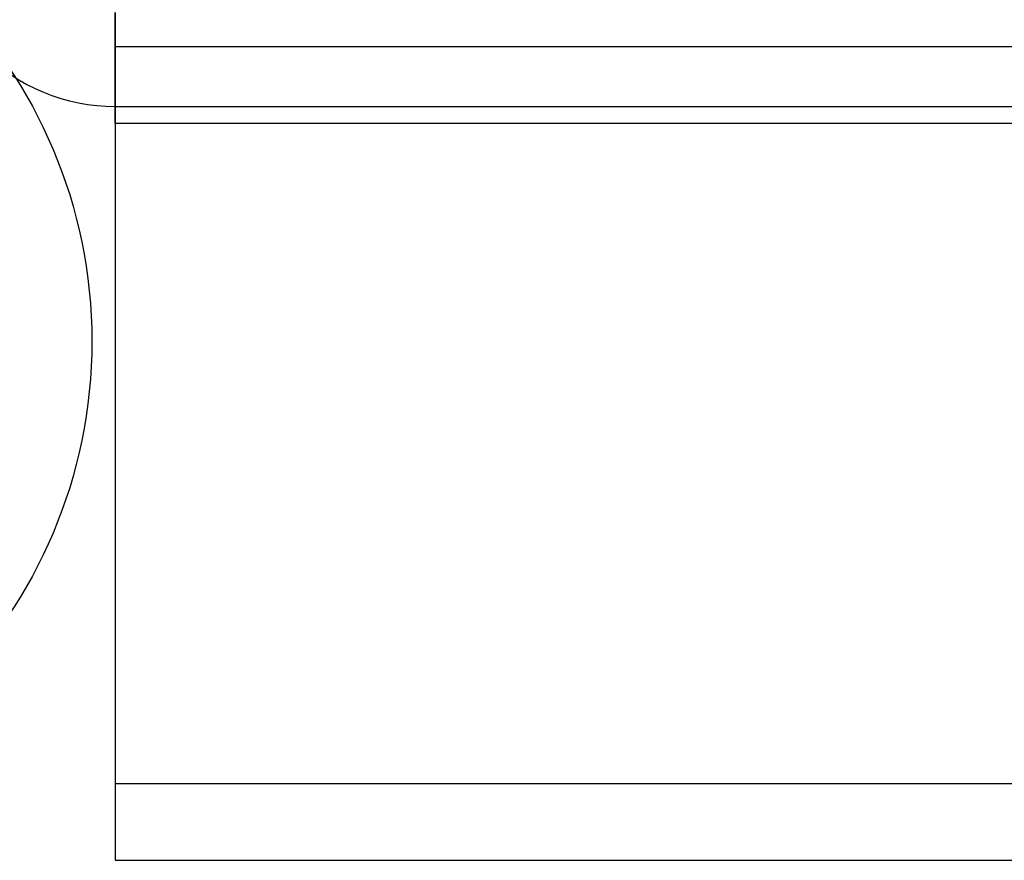
# Model space of a CAD drawing. Units: inches. Extents: x -3 to 11.5, y 0 to 8.1.
# Drawn here: x 1.9 to 1.9, y 3.7 to 3.7 of the extents above; entities that cross this region are included whole.
import ezdxf

# ---------------------------------------------------------------- set-up
doc = ezdxf.new("R2010")
doc.units = ezdxf.units.IN
doc.header["$MEASUREMENT"] = 0

msp = doc.modelspace()

# ---------------------------------------------------------------- linework, layer by layer
at = {"color": 7, "linetype": 'Continuous', "lineweight": 25}
for p, q in [((1.905451025866418, 3.747547552696056), (1.905451025866418, 3.745579048759047)), ((1.905451025866418, 3.746835552870421), (1.905451025866418, 3.747547552696056)), ((1.905451025866418, 3.745223048846231), (1.905451025866418, 3.746835552870421)), ((1.905451025866418, 3.746835552870421), (1.952695120354607, 3.746835552870421)), ((1.905451025866418, 3.746835552870421), (1.905451025866418, 3.731384328159391)), ((1.905451025866418, 3.745579048759047), (1.952695120354607, 3.745579048759047)), ((1.905451025866418, 3.745223048846231), (1.905451025866418, 3.745579048759047)), ((1.952695120354607, 3.74522304884623), (1.905451025866418, 3.745223048846231)), ((1.905451025866418, 3.745223048846231), (1.905451025866418, 3.7297718241352)), ((1.905451025866418, 3.731384328159391), (1.905451025866418, 3.7297718241352)), ((1.905451025866418, 3.731384328159391), (1.952695120354607, 3.731384328159391)), ((1.905451025866418, 3.7297718241352), (1.952695120354607, 3.7297718241352))]:
    msp.add_line(p, q, dxfattribs=at)
msp.add_circle((1.894624254212875, 3.740657788916528), 0.01033464566929151, dxfattribs=at)
msp.add_arc((1.905451025866418, 3.749516056633063), 0.003937007874016185, 180, 270.0000000000008, dxfattribs=at)
msp.add_arc((1.905451025866418, 3.749516056633063), 0.003937007874016185, 180, 270.0000000000008, dxfattribs=at)

doc.saveas('drawing.dxf')
